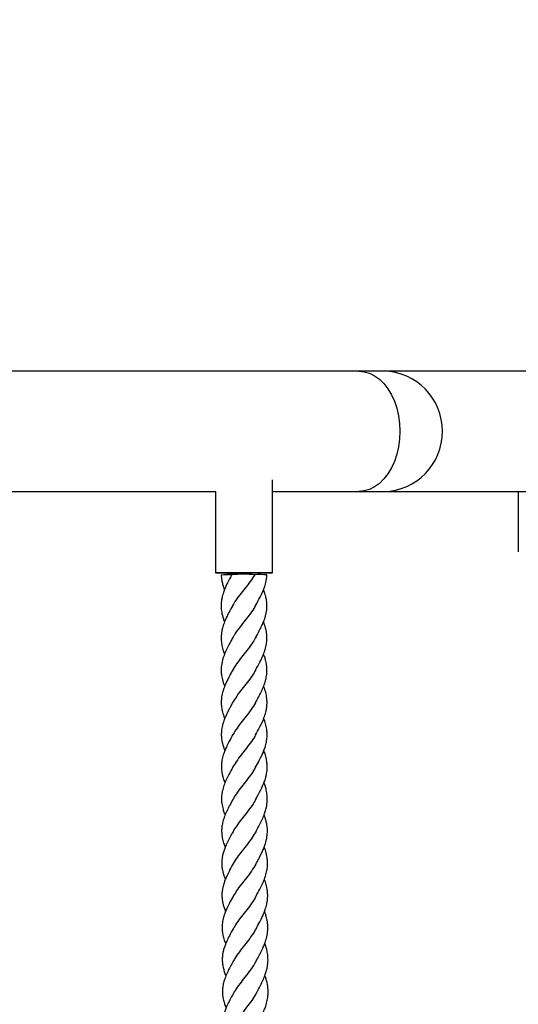
# Model space of a CAD drawing. Units: millimetres. Extents: x 3123 to 10541, y -2181 to 3138.
# Drawn here: x 8574 to 8748, y 255 to 599 of the extents above; entities that cross this region are included whole.
import ezdxf

# ---------------------------------------------------------------- set-up
doc = ezdxf.new("R2010")
doc.units = ezdxf.units.MM
doc.header["$PDSIZE"] = -1
doc.layers.add('TIPTAP', color=6, linetype='Continuous')
doc.layers.add('TIPTAP_DIM', color=9, linetype='Continuous')
doc.dimstyles.new('000000002E6C9198', dxfattribs={"dimscale": 100, "dimtxt": 1, "dimasz": 1, "dimexe": 1, "dimexo": 1, "dimgap": 1, "dimtad": 1, "dimdec": 0, "dimtxsty": 'Standard', "dimblk": 'OBLIQUE', "dimcen": 2.5, "dimdle": 1, "dimadec": 0, "dimazin": 0, "dimtfac": 1, "dimtdec": 0, "dimtmove": 0, "dimatfit": 3, "dimldrblk": 'OBLIQUE', "dimfxl": 1, "dimfxlon": 1, "dimarcsym": 0})

# ---------------------------------------------------------------- blocks, each defined once
blk = doc.blocks.new('_Oblique')
at = {"color": 0, "linetype": 'ByBlock', "lineweight": -2}
blk.add_line((-0.5, -0.5), (0.5, 0.5), dxfattribs=at)
blk = doc.blocks.new('*D8')
at = {"layer": 'Defpoints', "color": 0, "transparency": 16777216}
for p in [(10440.58, 2922.68), (4397.58, -45.1), (10440.58, -45.1)]:
    blk.add_point(p, dxfattribs=at)
at = {"layer": 'TIPTAP_DIM', "color": 0, "linetype": 'ByBlock', "lineweight": -2, "transparency": 16777216}
for p, q in [((4397.58, 2822.68), (4397.58, 3022.68)), ((10440.58, 2822.68), (10440.58, 3022.68)), ((4297.58, 2922.68), (10540.58, 2922.68))]:
    blk.add_line(p, q, dxfattribs=at)
at = {"layer": 'TIPTAP_DIM', "color": 0, "lineweight": -2, "transparency": 16777216, "xscale": 100, "yscale": 100, "zscale": 100, "rotation": 180}
blk.add_blockref('_Oblique', (4397.58, 2922.68), dxfattribs=at)
at = {"layer": 'TIPTAP_DIM', "color": 0, "lineweight": -2, "transparency": 16777216, "xscale": 100, "yscale": 100, "zscale": 100}
blk.add_blockref('_Oblique', (10440.58, 2922.68), dxfattribs=at)
at = {"layer": 'TIPTAP_DIM', "color": 0, "transparency": 16777216, "insert": (7419.08, 3072.68), "char_height": 100, "attachment_point": 5}
blk.add_mtext('6043', dxfattribs=at)
blk = doc.blocks.new('OCT110_top')
at = {"layer": 'TIPTAP', "linetype": 'Continuous', "lineweight": 25}
for p, q in [((1252.27, 521), (737.67, 521)), ((1260.99, 521), (1252.27, 521)), ((1479, 521), (1260.99, 521)), ((1222.2, 450.53), (1222.16, 483.07)), ((980.31, 479), (1202.3, 479)), ((1202.17, 479), (1202.2, 450.5)), ((1222.17, 479), (1252.27, 479)), ((1252.27, 479), (1260.99, 479)), ((1260.99, 479), (1312.45, 479)), ((1308, 479), (1308.03, 457.87))]:
    blk.add_line(p, q, dxfattribs=at)
at = {"layer": 'TIPTAP', "linetype": 'Continuous', "lineweight": 25, "flags": 128}
for points in [[(1252.27, 521), (1254.15, 520.82), (1256, 520.28), (1257.79, 519.4), (1259.48, 518.19), (1261.05, 516.66), (1262.46, 514.85), (1263.71, 512.78), (1264.75, 510.5), (1265.59, 508.04), (1266.19, 505.44), (1266.56, 502.74), (1266.68, 500)], [(1266.68, 500), (1266.56, 497.26), (1266.19, 494.56), (1265.59, 491.96), (1264.75, 489.5), (1263.71, 487.22), (1262.46, 485.15), (1261.05, 483.34), (1259.48, 481.81), (1257.79, 480.6), (1256, 479.72), (1254.15, 479.18), (1252.27, 479)], [(1222.18, 450.53), (1221.87, 450.53), (1221.21, 450.54), (1220.23, 450.54), (1218.96, 450.54), (1217.44, 450.54), (1215.73, 450.54), (1213.9, 450.54), (1212, 450.54), (1210.11, 450.54), (1208.3, 450.54), (1206.63, 450.53), (1205.16, 450.53), (1203.94, 450.52), (1203.02, 450.51), (1202.44, 450.51), (1202.2, 450.5), (1202.33, 450.5), (1202.82, 450.49), (1203.64, 450.49), (1204.77, 450.49), (1206.18, 450.48), (1207.8, 450.48), (1209.57, 450.48), (1211.45, 450.49), (1213.35, 450.49), (1215.21, 450.49), (1216.96, 450.49), (1218.54, 450.5), (1219.89, 450.51), (1220.96, 450.51), (1221.71, 450.52), (1222.13, 450.52), (1222.18, 450.53)]]:
    blk.add_lwpolyline(points, dxfattribs=at)
at = {"layer": 'TIPTAP', "linetype": 'Continuous', "lineweight": 25}
for centre, radius, start, end in [((1260.74, 500.24), 20.76, 359.331, 89.315), ((1260.74, 499.76), 20.76, 270.685, 0.669), ((1207.07, 414.01), 35.88, 88.6047, 94.5668), ((1211.89, 388.61), 61.42, 86.2339, 93.677), ((1217.18, 414.57), 35.35, 85.1054, 92.0324)]:
    blk.add_arc(centre, radius, start, end, dxfattribs=at)
for points, knots in [([(1207.95, 449.9), (1207.41, 448.93), (1206.47, 447.24), (1205.47, 445.02), (1204.9, 443.43), (1204.53, 442.06), (1204.25, 440.54), (1204.15, 438.72), (1204.36, 436.65), (1204.79, 434.87), (1205.23, 433.76), (1205.37, 433.4)], [0, 0, 0, 0, 0.17979, 0.315228, 0.407188, 0.466312, 0.562353, 0.680344, 0.796533, 0.93581, 1, 1, 1, 1]), ([(1204.21, 449.78), (1204.25, 449.2), (1204.33, 448.15), (1204.66, 446.72), (1205, 445.57), (1205.24, 444.92), (1205.35, 444.64)], [0, 0, 0, 0, 0.3507067, 0.6301143, 0.8413616, 1, 1, 1, 1]), ([(1215.92, 449.89), (1215.42, 449.12), (1214.41, 447.57), (1212.55, 445.22), (1210.7, 442.86), (1209.12, 440.72), (1208.4, 439.37), (1208.1, 438.82)], [0, 0, 0, 0, 0.2128, 0.42566, 0.638548, 0.851382, 1, 1, 1, 1]), ([(1216.24, 439.16), (1216.76, 440.11), (1217.65, 441.72), (1218.65, 443.77), (1219.34, 445.49), (1219.95, 447.41), (1220.11, 448.93), (1220.19, 449.79)], [0, 0, 0, 0, 0.269372, 0.456174, 0.579816, 0.761971, 1, 1, 1, 1]), ([(1216.23, 427.85), (1216.67, 428.65), (1217.45, 430.06), (1218.42, 431.99), (1219.16, 433.72), (1219.77, 435.54), (1220.14, 437.43), (1220.23, 439.2), (1220.11, 440.78), (1219.83, 442.16), (1219.46, 443.44), (1219.16, 444.21), (1218.99, 444.65)], [0, 0, 0, 0, 0.143477, 0.25429, 0.341346, 0.452897, 0.579572, 0.673574, 0.771388, 0.862056, 0.920195, 1, 1, 1, 1]), ([(1208.24, 439.15), (1207.78, 438.33), (1207.02, 436.96), (1206.05, 435.05), (1205.32, 433.37), (1204.76, 431.73), (1204.42, 430.27), (1204.26, 429.09), (1204.19, 428.03), (1204.22, 426.71), (1204.44, 425.12), (1204.85, 423.53), (1205.24, 422.54), (1205.4, 422.15)], [0, 0, 0, 0, 0.146152, 0.243412, 0.337345, 0.4439, 0.532329, 0.594224, 0.651839, 0.718692, 0.827674, 0.931231, 1, 1, 1, 1]), ([(1216.37, 439.5), (1216.13, 439.04), (1215.49, 437.81), (1214.01, 435.79), (1212.17, 433.43), (1210.33, 431.07), (1208.91, 429.1), (1208.31, 427.93), (1208.12, 427.54)], [0, 0, 0, 0, 0.115769, 0.31269, 0.509672, 0.706644, 0.903569, 1, 1, 1, 1]), ([(1216.22, 416.51), (1216.73, 417.45), (1217.66, 419.13), (1218.76, 421.4), (1219.5, 423.35), (1219.98, 425.13), (1220.19, 426.71), (1220.22, 428.03), (1220.15, 429.07), (1219.99, 430.23), (1219.64, 431.68), (1219.28, 432.78), (1219.01, 433.39), (1219.01, 433.41)], [0, 0, 0, 0, 0.168598, 0.299986, 0.403991, 0.507727, 0.617033, 0.683688, 0.741005, 0.802844, 0.890889, 0.997287, 1, 1, 1, 1]), ([(1208.22, 427.83), (1207.81, 427.09), (1207.06, 425.73), (1206.02, 423.68), (1205.03, 421.38), (1204.36, 418.95), (1204.18, 416.77), (1204.28, 414.95), (1204.64, 413.13), (1205.03, 411.72), (1205.39, 410.95), (1205.41, 410.9)], [0, 0, 0, 0, 0.131889, 0.23997, 0.364047, 0.541559, 0.667603, 0.750927, 0.862934, 0.991806, 1, 1, 1, 1]), ([(1216.39, 428.22), (1216.05, 427.6), (1215.28, 426.19), (1213.65, 424), (1211.79, 421.64), (1209.99, 419.28), (1208.69, 417.46), (1208.2, 416.42), (1208.08, 416.17)], [0, 0, 0, 0, 0.15555, 0.351072, 0.546651, 0.742222, 0.937719, 1, 1, 1, 1]), ([(1216.22, 405.22), (1216.59, 405.88), (1217.25, 407.07), (1218.22, 408.95), (1218.99, 410.65), (1219.61, 412.39), (1220.05, 414.18), (1220.27, 416.14), (1220.17, 418.16), (1219.78, 419.97), (1219.39, 421.25), (1219.11, 421.93), (1219.02, 422.16)], [0, 0, 0, 0, 0.116847, 0.21136, 0.327405, 0.428258, 0.522125, 0.640581, 0.77547, 0.878625, 0.959643, 1, 1, 1, 1]), ([(1208.22, 416.51), (1207.75, 415.67), (1207.04, 414.37), (1206.27, 412.85), (1205.78, 411.79), (1205.25, 410.54), (1204.65, 408.76), (1204.29, 406.87), (1204.21, 405.24), (1204.29, 403.83), (1204.57, 402.24), (1204.95, 400.81), (1205.35, 399.9), (1205.45, 399.65)], [0, 0, 0, 0, 0.150718, 0.233081, 0.270165, 0.333833, 0.456686, 0.585493, 0.672258, 0.746461, 0.835766, 0.956159, 1, 1, 1, 1]), ([(1216.31, 416.72), (1215.9, 416), (1215.03, 414.5), (1213.28, 412.21), (1211.42, 409.85), (1209.61, 407.5), (1208.67, 405.94), (1208.2, 405.17)], [0, 0, 0, 0, 0.186034, 0.389992, 0.593977, 0.797952, 1, 1, 1, 1]), ([(1216.22, 393.92), (1216.69, 394.76), (1217.49, 396.21), (1218.56, 398.35), (1219.37, 400.33), (1219.92, 402.22), (1220.18, 403.83), (1220.26, 405.24), (1220.18, 406.89), (1219.81, 408.79), (1219.35, 410.21), (1219.06, 410.91), (1219.06, 410.92)], [0, 0, 0, 0, 0.148832, 0.256857, 0.378005, 0.498371, 0.58752, 0.662037, 0.748426, 0.876352, 0.999006, 1, 1, 1, 1]), ([(1208.21, 405.19), (1207.64, 404.16), (1206.69, 402.42), (1205.62, 400.16), (1205.01, 398.53), (1204.65, 397.29), (1204.44, 396.24), (1204.3, 395.22), (1204.23, 393.99), (1204.31, 392.51), (1204.62, 390.91), (1205.02, 389.53), (1205.35, 388.72), (1205.48, 388.41)], [0, 0, 0, 0, 0.186139, 0.312111, 0.403706, 0.473298, 0.53363, 0.589233, 0.656405, 0.754354, 0.854823, 0.943421, 1, 1, 1, 1]), ([(1216.19, 405.16), (1215.71, 404.37), (1214.74, 402.79), (1212.92, 400.43), (1211.06, 398.07), (1209.34, 395.8), (1208.5, 394.33), (1208.1, 393.64)], [0, 0, 0, 0, 0.204351, 0.408789, 0.613252, 0.817677, 1, 1, 1, 1]), ([(1216.24, 382.61), (1216.67, 383.4), (1217.42, 384.76), (1218.36, 386.62), (1219.04, 388.18), (1219.6, 389.74), (1219.99, 391.23), (1220.19, 392.58), (1220.27, 393.79), (1220.24, 395.19), (1219.99, 396.87), (1219.58, 398.42), (1219.19, 399.37), (1219.07, 399.68)], [0, 0, 0, 0, 0.139579, 0.242457, 0.325084, 0.414342, 0.516978, 0.585865, 0.651839, 0.728889, 0.832655, 0.946653, 1, 1, 1, 1]), ([(1208.22, 393.89), (1207.79, 393.1), (1207.01, 391.7), (1206.06, 389.8), (1205.35, 388.14), (1204.77, 386.44), (1204.38, 384.62), (1204.26, 382.96), (1204.33, 381.65), (1204.48, 380.6), (1204.67, 379.67), (1204.99, 378.57), (1205.26, 377.72), (1205.51, 377.18), (1205.53, 377.14)], [0, 0, 0, 0, 0.142373, 0.252526, 0.337601, 0.439891, 0.558268, 0.661718, 0.739044, 0.793655, 0.85232, 0.903893, 0.992475, 1, 1, 1, 1]), ([(1216.33, 394.21), (1216.2, 393.94), (1215.69, 392.88), (1214.37, 391.02), (1212.56, 388.66), (1210.71, 386.3), (1209.13, 384.17), (1208.41, 382.83), (1208.1, 382.26)], [0, 0, 0, 0, 0.067333, 0.26438, 0.461476, 0.658596, 0.855682, 1, 1, 1, 1]), ([(1216.26, 371.31), (1216.88, 372.43), (1218, 374.47), (1219.16, 377.06), (1219.78, 378.96), (1220.08, 380.31), (1220.25, 381.51), (1220.31, 382.77), (1220.24, 384.24), (1219.95, 385.92), (1219.55, 387.34), (1219.21, 388.17), (1219.11, 388.42)], [0, 0, 0, 0, 0.199199, 0.361572, 0.453065, 0.529979, 0.596034, 0.663152, 0.750805, 0.854364, 0.955654, 1, 1, 1, 1]), ([(1208.24, 382.59), (1207.77, 381.75), (1206.96, 380.28), (1205.91, 378.15), (1205.14, 376.26), (1204.66, 374.59), (1204.43, 373.24), (1204.33, 372.18), (1204.32, 371.06), (1204.45, 369.63), (1204.79, 368.1), (1205.2, 366.8), (1205.48, 366.13), (1205.57, 365.92)], [0, 0, 0, 0, 0.151225, 0.263655, 0.380882, 0.49257, 0.56525, 0.622785, 0.684045, 0.768382, 0.8792, 0.961886, 1, 1, 1, 1]), ([(1216.36, 382.93), (1216.14, 382.5), (1215.51, 381.27), (1214.04, 379.25), (1212.21, 376.88), (1210.38, 374.53), (1208.95, 372.57), (1208.36, 371.41), (1208.16, 371.01)], [0, 0, 0, 0, 0.107696, 0.305207, 0.502769, 0.700325, 0.89785, 1, 1, 1, 1]), ([(1216.28, 360.02), (1216.78, 360.92), (1217.61, 362.44), (1218.67, 364.58), (1219.38, 366.32), (1219.84, 367.82), (1220.13, 369.09), (1220.29, 370.27), (1220.36, 371.65), (1220.26, 373.24), (1219.92, 374.92), (1219.54, 376.24), (1219.25, 376.96), (1219.15, 377.19)], [0, 0, 0, 0, 0.159853, 0.269993, 0.376027, 0.459695, 0.530774, 0.595396, 0.666623, 0.771496, 0.873557, 0.959109, 1, 1, 1, 1]), ([(1216.44, 371.72), (1216.11, 371.1), (1215.34, 369.68), (1213.71, 367.47), (1211.85, 365.11), (1210.06, 362.76), (1208.77, 360.95), (1208.29, 359.93), (1208.16, 359.67)], [0, 0, 0, 0, 0.1519613, 0.3475324, 0.5431498, 0.7387645, 0.934325, 1, 1, 1, 1]), ([(1208.26, 371.28), (1207.88, 370.6), (1207.19, 369.35), (1206.23, 367.47), (1205.4, 365.6), (1204.8, 363.75), (1204.47, 362.11), (1204.36, 360.75), (1204.38, 359.39), (1204.58, 357.86), (1204.99, 356.24), (1205.43, 355.15), (1205.62, 354.67)], [0, 0, 0, 0, 0.122297, 0.224176, 0.33876, 0.459765, 0.5576, 0.635977, 0.706237, 0.803603, 0.912986, 1, 1, 1, 1]), ([(1216.32, 348.75), (1216.61, 349.28), (1217.12, 350.2), (1217.85, 351.59), (1218.52, 352.94), (1219.17, 354.43), (1219.74, 356.05), (1220.19, 357.88), (1220.4, 359.71), (1220.35, 361.54), (1220.1, 363.08), (1219.77, 364.38), (1219.48, 365.29), (1219.27, 365.8), (1219.2, 365.96)], [0, 0, 0, 0, 0.093483, 0.162851, 0.240855, 0.328915, 0.430472, 0.524954, 0.642291, 0.748665, 0.84209, 0.910216, 0.972228, 1, 1, 1, 1]), ([(1208.28, 359.98), (1207.76, 359.04), (1206.89, 357.47), (1205.91, 355.43), (1205.31, 353.93), (1204.87, 352.55), (1204.53, 351.04), (1204.38, 349.4), (1204.45, 347.75), (1204.7, 346.36), (1205.01, 345.2), (1205.32, 344.27), (1205.56, 343.69), (1205.67, 343.43)], [0, 0, 0, 0, 0.171951, 0.284042, 0.366084, 0.444927, 0.531141, 0.640007, 0.743992, 0.831025, 0.893855, 0.95308, 1, 1, 1, 1]), ([(1216.39, 360.25), (1215.98, 359.53), (1215.11, 358.01), (1213.37, 355.7), (1211.51, 353.34), (1209.71, 351.01), (1208.78, 349.48), (1208.32, 348.71)], [0, 0, 0, 0, 0.184102, 0.388265, 0.592445, 0.796622, 1, 1, 1, 1]), ([(1216.36, 337.47), (1216.83, 338.32), (1217.64, 339.79), (1218.71, 341.96), (1219.53, 343.97), (1220.09, 345.91), (1220.36, 347.58), (1220.43, 349.05), (1220.35, 350.71), (1219.98, 352.63), (1219.55, 354.03), (1219.26, 354.74), (1219.25, 354.75)], [0, 0, 0, 0, 0.149395, 0.257064, 0.377806, 0.498792, 0.590697, 0.667201, 0.753155, 0.87711, 0.998883, 1, 1, 1, 1]), ([(1208.32, 348.72), (1207.86, 347.88), (1207.06, 346.43), (1206.14, 344.56), (1205.53, 343.12), (1205.03, 341.71), (1204.66, 340.23), (1204.48, 338.8), (1204.45, 337.5), (1204.55, 336.17), (1204.82, 334.82), (1205.21, 333.48), (1205.55, 332.65), (1205.73, 332.19)], [0, 0, 0, 0, 0.153398, 0.26299, 0.33786, 0.412683, 0.517594, 0.606608, 0.672118, 0.755036, 0.851634, 0.917806, 1, 1, 1, 1]), ([(1216.31, 348.73), (1215.82, 347.93), (1214.85, 346.33), (1213.03, 343.94), (1211.18, 341.59), (1209.47, 339.34), (1208.65, 337.89), (1208.25, 337.21)], [0, 0, 0, 0, 0.204146, 0.408356, 0.612586, 0.816787, 1, 1, 1, 1]), ([(1216.4, 326.18), (1216.84, 326.97), (1217.59, 328.35), (1218.54, 330.22), (1219.23, 331.81), (1219.8, 333.41), (1220.19, 334.95), (1220.4, 336.34), (1220.48, 337.55), (1220.45, 338.95), (1220.21, 340.65), (1219.8, 342.22), (1219.41, 343.19), (1219.29, 343.49)], [0, 0, 0, 0, 0.139903, 0.242732, 0.325501, 0.41588, 0.52019, 0.590158, 0.65531, 0.729922, 0.832837, 0.94801, 1, 1, 1, 1]), ([(1208.36, 337.44), (1207.93, 336.66), (1207.17, 335.27), (1206.23, 333.41), (1205.54, 331.77), (1204.97, 330.1), (1204.6, 328.32), (1204.49, 326.72), (1204.56, 325.48), (1204.71, 324.45), (1204.91, 323.52), (1205.23, 322.41), (1205.52, 321.54), (1205.78, 321), (1205.8, 320.95)], [0, 0, 0, 0, 0.142452, 0.252378, 0.337114, 0.439879, 0.558357, 0.658223, 0.732958, 0.786909, 0.847312, 0.901645, 0.991196, 1, 1, 1, 1]), ([(1216.47, 337.78), (1216.35, 337.51), (1215.83, 336.43), (1214.51, 334.56), (1212.7, 332.18), (1210.85, 329.84), (1209.28, 327.71), (1208.56, 326.38), (1208.26, 325.81)], [0, 0, 0, 0, 0.065284, 0.261965, 0.458677, 0.655407, 0.852116, 1, 1, 1, 1]), ([(1216.44, 314.9), (1216.75, 315.46), (1217.25, 316.36), (1217.87, 317.55), (1218.34, 318.48), (1218.85, 319.56), (1219.45, 320.99), (1220.08, 322.86), (1220.48, 324.93), (1220.56, 326.8), (1220.43, 328.29), (1220.23, 329.46), (1219.94, 330.62), (1219.66, 331.55), (1219.41, 332.14), (1219.36, 332.25)], [0, 0, 0, 0, 0.098665, 0.157492, 0.20731, 0.262159, 0.346426, 0.456859, 0.586204, 0.698709, 0.779142, 0.843824, 0.898613, 0.980735, 1, 1, 1, 1]), ([(1208.4, 326.16), (1207.95, 325.33), (1207.15, 323.88), (1206.19, 321.93), (1205.57, 320.44), (1205.13, 319.14), (1204.79, 317.79), (1204.59, 316.39), (1204.56, 315.04), (1204.65, 313.95), (1204.8, 313.04), (1204.97, 312.28), (1205.24, 311.33), (1205.52, 310.48), (1205.8, 309.88), (1205.87, 309.73)], [0, 0, 0, 0, 0.151186, 0.264982, 0.352293, 0.423508, 0.503028, 0.597848, 0.681858, 0.75165, 0.798522, 0.84922, 0.89099, 0.971873, 1, 1, 1, 1]), ([(1216.52, 326.51), (1216.3, 326.07), (1215.67, 324.83), (1214.2, 322.8), (1212.36, 320.42), (1210.54, 318.08), (1209.13, 316.14), (1208.55, 314.99), (1208.35, 314.6)], [0, 0, 0, 0, 0.106173, 0.303859, 0.501579, 0.69929, 0.896984, 1, 1, 1, 1]), ([(1216.5, 303.65), (1216.99, 304.55), (1217.83, 306.08), (1218.89, 308.25), (1219.61, 310.02), (1220.08, 311.56), (1220.37, 312.85), (1220.53, 314.06), (1220.6, 315.45), (1220.51, 317.06), (1220.17, 318.79), (1219.8, 320.11), (1219.5, 320.82), (1219.43, 321.01)], [0, 0, 0, 0, 0.159392, 0.26984, 0.377067, 0.461803, 0.533838, 0.599184, 0.669623, 0.772355, 0.8766, 0.96749, 1, 1, 1, 1]), ([(1208.44, 314.87), (1208.07, 314.19), (1207.38, 312.94), (1206.43, 311.08), (1205.62, 309.24), (1205.04, 307.42), (1204.73, 305.83), (1204.62, 304.53), (1204.65, 303.18), (1204.86, 301.65), (1205.29, 300.03), (1205.74, 298.95), (1205.93, 298.49)], [0, 0, 0, 0, 0.122449, 0.22479, 0.33988, 0.460641, 0.55584, 0.632022, 0.702108, 0.802574, 0.915231, 1, 1, 1, 1]), ([(1216.56, 315.2), (1216.25, 314.62), (1215.49, 313.22), (1213.88, 311.04), (1212.02, 308.67), (1210.25, 306.34), (1208.97, 304.56), (1208.5, 303.55), (1208.38, 303.3)], [0, 0, 0, 0, 0.143313, 0.341038, 0.538794, 0.736548, 0.934263, 1, 1, 1, 1]), ([(1216.56, 292.39), (1216.87, 292.97), (1217.43, 293.99), (1218.12, 295.3), (1218.55, 296.18), (1218.91, 296.96), (1219.32, 297.89), (1219.87, 299.35), (1220.36, 301.13), (1220.62, 302.93), (1220.66, 304.75), (1220.43, 306.84), (1219.97, 308.61), (1219.55, 309.66), (1219.49, 309.81)], [0, 0, 0, 0, 0.102169, 0.178235, 0.228237, 0.254791, 0.310966, 0.387467, 0.506293, 0.617587, 0.69456, 0.818041, 0.975277, 1, 1, 1, 1]), ([(1208.5, 303.61), (1207.98, 302.67), (1207.12, 301.12), (1206.16, 299.11), (1205.57, 297.63), (1205.14, 296.28), (1204.81, 294.77), (1204.65, 292.99), (1204.79, 291.16), (1205.17, 289.51), (1205.57, 288.27), (1205.87, 287.55), (1206, 287.26)], [0, 0, 0, 0, 0.171807, 0.283431, 0.364873, 0.443011, 0.529914, 0.641131, 0.772137, 0.86801, 0.94602, 1, 1, 1, 1]), ([(1216.61, 303.89), (1216.19, 303.16), (1215.3, 301.61), (1213.56, 299.29), (1211.71, 296.93), (1209.92, 294.62), (1209.01, 293.11), (1208.56, 292.36)], [0, 0, 0, 0, 0.184548, 0.388784, 0.593025, 0.797264, 1, 1, 1, 1])]:
    blk.add_open_spline(points, degree=3, knots=knots, dxfattribs=at)

msp = doc.modelspace()

# ---------------------------------------------------------------- block references
msp.add_blockref('OCT110_top', (7440.08, -45.1))

# ---------------------------------------------------------------- dimensions: what is measured, and where the dimension line sits
at = {"layer": 'TIPTAP_DIM'}
dim = msp.add_linear_dim(base=(10440.58, 2922.68), p1=(4397.58, -45.1), p2=(10440.58, -45.1), dimstyle='000000002E6C9198', dxfattribs=at)
dim.commit()
dim.dimension.update_dxf_attribs({"geometry": '*D8', "text_midpoint": (7419.08, 3072.68)})

doc.saveas('drawing.dxf')
